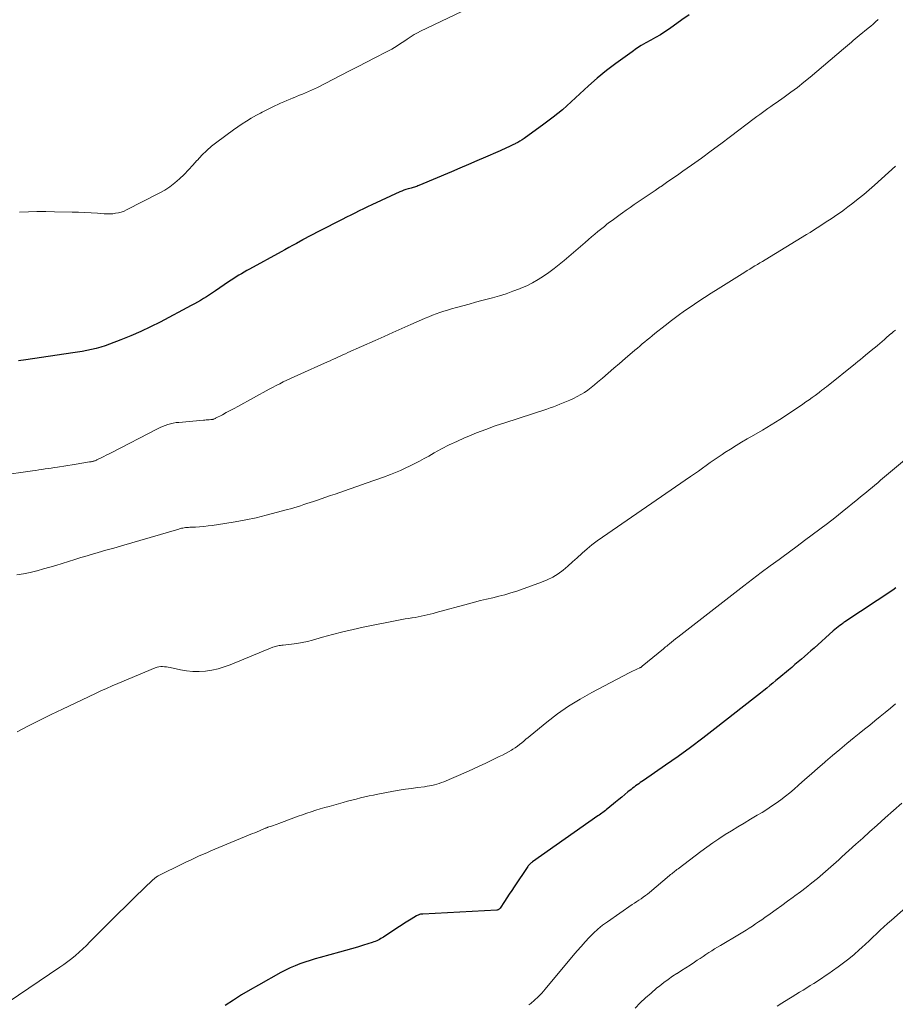
# Model space of a CAD drawing. Units: feet. Extents: x 1945000 to 1950033, y 515000 to 520000.
# Drawn here: x 1947300 to 1947437, y 516584 to 516738 of the extents above; entities that cross this region are included whole.
import ezdxf

# ---------------------------------------------------------------- set-up
doc = ezdxf.new("R2010")
doc.units = ezdxf.units.FT
doc.header["$LTSCALE"] = 100
doc.header["$MEASUREMENT"] = 0
doc.layers.add('CONTOUR INDEX', color=32, linetype='Continuous', lineweight=25)
doc.layers.add('CONTOUR INTERMEDIATE', color=40, linetype='Continuous', lineweight=15)

msp = doc.modelspace()

# ---------------------------------------------------------------- linework, layer by layer
at = {"layer": 'CONTOUR INDEX', "flags": 128}
for points, elevation in [([(1947404.91, 516738.78), (1947403.8, 516737.96), (1947401.87, 516736.59), (1947401.15, 516736.1), (1947400.43, 516735.64), (1947399.69, 516735.21), (1947398.93, 516734.8), (1947398.18, 516734.39), (1947397.44, 516733.96), (1947396.72, 516733.49), (1947396.01, 516733), (1947393.48, 516731.16), (1947392.01, 516730.04), (1947390.58, 516728.88), (1947389.2, 516727.66), (1947387.86, 516726.4), (1947386.51, 516725.14), (1947385.13, 516723.92), (1947383.69, 516722.77), (1947382.22, 516721.66), (1947379.15, 516719.45), (1947378.82, 516719.23), (1947378.48, 516719.01), (1947378.14, 516718.81), (1947377.78, 516718.63), (1947377.73, 516718.6), (1947377.4, 516718.43), (1947377.07, 516718.27), (1947376.74, 516718.11), (1947376.4, 516717.95), (1947376.07, 516717.79), (1947375.73, 516717.64), (1947375.39, 516717.49), (1947375.06, 516717.34), (1947373.09, 516716.49), (1947371.77, 516715.92), (1947370.44, 516715.36), (1947369.12, 516714.79), (1947367.79, 516714.23), (1947362.71, 516712.09), (1947362.54, 516712.02), (1947362.36, 516711.95), (1947362.19, 516711.89), (1947362.01, 516711.84), (1947361.83, 516711.78), (1947361.66, 516711.73), (1947361.48, 516711.68), (1947361.3, 516711.63), (1947361.01, 516711.54), (1947360.68, 516711.45), (1947360.37, 516711.34), (1947360.05, 516711.21), (1947359.74, 516711.08), (1947355.36, 516709.06), (1947354.69, 516708.75), (1947354.03, 516708.44), (1947353.37, 516708.11), (1947352.71, 516707.78), (1947352.05, 516707.45), (1947351.4, 516707.12), (1947350.74, 516706.78), (1947350.09, 516706.45), (1947345.32, 516704.01), (1947345.22, 516703.96), (1947345.13, 516703.91), (1947345.03, 516703.86), (1947344.94, 516703.81), (1947344.84, 516703.76), (1947344.75, 516703.7), (1947344.65, 516703.65), (1947344.56, 516703.6), (1947343.56, 516703.04), (1947342.96, 516702.71), (1947342.37, 516702.38), (1947341.77, 516702.05), (1947341.17, 516701.72), (1947336.24, 516699.01), (1947335.82, 516698.78), (1947335.41, 516698.54), (1947335, 516698.3), (1947334.59, 516698.05), (1947334.18, 516697.8), (1947333.78, 516697.55), (1947333.38, 516697.29), (1947332.98, 516697.02), (1947330.91, 516695.62), (1947330.45, 516695.31), (1947329.99, 516695.01), (1947329.53, 516694.71), (1947329.06, 516694.41), (1947328.59, 516694.12), (1947328.11, 516693.84), (1947327.63, 516693.57), (1947327.14, 516693.31), (1947322.28, 516690.75), (1947320.77, 516690), (1947319.25, 516689.27), (1947317.71, 516688.6), (1947316.15, 516687.96), (1947314.39, 516687.28), (1947313.7, 516687.03), (1947312.99, 516686.8), (1947312.27, 516686.61), (1947311.55, 516686.44), (1947310.82, 516686.29), (1947310.09, 516686.15), (1947309.36, 516686.03), (1947308.62, 516685.91), (1947301.32, 516684.82), (1947300.15, 516684.66)], 1020), ([(1947437.22, 516649.2), (1947436.73, 516648.86), (1947429.25, 516643.88), (1947429.12, 516643.79), (1947428.99, 516643.69), (1947428.86, 516643.6), (1947428.73, 516643.5), (1947428.46, 516643.3), (1947428.2, 516643.1), (1947427.94, 516642.89), (1947427.68, 516642.68), (1947427.44, 516642.46), (1947424.45, 516639.8), (1947423.95, 516639.37), (1947423.46, 516638.93), (1947422.96, 516638.5), (1947422.46, 516638.06), (1947421.96, 516637.63), (1947421.46, 516637.2), (1947420.96, 516636.78), (1947420.45, 516636.36), (1947418.94, 516635.1), (1947418.47, 516634.71), (1947418, 516634.32), (1947417.53, 516633.93), (1947417.05, 516633.54), (1947416.58, 516633.15), (1947416.1, 516632.76), (1947415.62, 516632.38), (1947415.14, 516632), (1947408.95, 516627.15), (1947407.05, 516625.69), (1947405.14, 516624.26), (1947403.2, 516622.86), (1947401.24, 516621.48), (1947397.79, 516619.11), (1947397.54, 516618.94), (1947397.3, 516618.77), (1947397.05, 516618.6), (1947396.81, 516618.43), (1947396.57, 516618.25), (1947396.33, 516618.07), (1947396.09, 516617.89), (1947395.86, 516617.71), (1947395.36, 516617.3), (1947394.88, 516616.91), (1947394.4, 516616.51), (1947393.92, 516616.12), (1947393.44, 516615.72), (1947392.22, 516614.71), (1947392.03, 516614.56), (1947391.84, 516614.41), (1947391.65, 516614.26), (1947391.46, 516614.12), (1947391.27, 516613.97), (1947391.08, 516613.83), (1947390.88, 516613.69), (1947390.68, 516613.55), (1947380.45, 516606.37), (1947380.34, 516606.29), (1947380.24, 516606.21), (1947380.14, 516606.13), (1947380.05, 516606.04), (1947379.96, 516605.94), (1947379.87, 516605.85), (1947379.79, 516605.75), (1947379.71, 516605.64), (1947377.6, 516602.48), (1947377.21, 516601.9), (1947376.83, 516601.33), (1947376.45, 516600.75), (1947376.06, 516600.17), (1947375.39, 516599.15), (1947375.34, 516599.09), (1947375.29, 516599.03), (1947375.23, 516598.98), (1947375.16, 516598.93), (1947375.09, 516598.89), (1947375.02, 516598.86), (1947374.95, 516598.84), (1947374.87, 516598.83), (1947363.33, 516598.23), (1947363.2, 516598.22), (1947363.08, 516598.21), (1947362.95, 516598.18), (1947362.82, 516598.15), (1947362.7, 516598.11), (1947362.58, 516598.06), (1947362.46, 516598.01), (1947362.35, 516597.94), (1947361.51, 516597.43), (1947360.98, 516597.11), (1947360.46, 516596.78), (1947359.93, 516596.44), (1947359.41, 516596.1), (1947357.2, 516594.63), (1947356.99, 516594.5), (1947356.78, 516594.38), (1947356.56, 516594.26), (1947356.34, 516594.15), (1947356.12, 516594.05), (1947355.89, 516593.95), (1947355.66, 516593.87), (1947355.42, 516593.79), (1947354.04, 516593.36), (1947353.11, 516593.07), (1947352.18, 516592.79), (1947351.25, 516592.52), (1947350.31, 516592.26), (1947347.29, 516591.43), (1947346.49, 516591.2), (1947345.7, 516590.96), (1947344.91, 516590.7), (1947344.13, 516590.43), (1947343.36, 516590.13), (1947342.6, 516589.81), (1947341.86, 516589.45), (1947341.13, 516589.07), (1947337.64, 516587.12), (1947336.32, 516586.36), (1947335.01, 516585.58), (1947333.72, 516584.77), (1947332.44, 516583.95)], 1000)]:
    msp.add_lwpolyline(points, dxfattribs=dict(at, elevation=elevation))
at = {"layer": 'CONTOUR INTERMEDIATE', "flags": 128}
for points, elevation in [([(1947434.44, 516738.01), (1947434.07, 516737.66), (1947433.69, 516737.32), (1947433.3, 516736.99), (1947432.91, 516736.66), (1947431.51, 516735.52), (1947431.2, 516735.26), (1947430.89, 516735), (1947430.58, 516734.74), (1947430.27, 516734.48), (1947429.96, 516734.22), (1947429.65, 516733.95), (1947429.34, 516733.69), (1947429.04, 516733.43), (1947423.84, 516729.03), (1947422.85, 516728.22), (1947421.85, 516727.42), (1947420.82, 516726.65), (1947419.78, 516725.9), (1947418.54, 516725.03), (1947418.11, 516724.72), (1947417.68, 516724.42), (1947417.24, 516724.12), (1947416.81, 516723.81), (1947416.38, 516723.51), (1947415.95, 516723.2), (1947415.53, 516722.88), (1947415.11, 516722.56), (1947411.39, 516719.74), (1947409.89, 516718.6), (1947408.37, 516717.48), (1947406.85, 516716.38), (1947405.32, 516715.28), (1947403.93, 516714.3), (1947403.09, 516713.7), (1947402.24, 516713.12), (1947401.39, 516712.53), (1947400.54, 516711.95), (1947400.39, 516711.86), (1947399.61, 516711.33), (1947398.83, 516710.8), (1947398.05, 516710.27), (1947397.27, 516709.74), (1947396.94, 516709.51), (1947396.33, 516709.09), (1947395.72, 516708.67), (1947395.11, 516708.24), (1947394.51, 516707.81), (1947394.13, 516707.54), (1947393.72, 516707.25), (1947393.31, 516706.94), (1947392.9, 516706.64), (1947392.49, 516706.33), (1947392.08, 516706.02), (1947391.68, 516705.7), (1947391.28, 516705.38), (1947390.89, 516705.06), (1947390.67, 516704.88), (1947390.17, 516704.46), (1947389.67, 516704.04), (1947389.18, 516703.62), (1947388.68, 516703.19), (1947385.41, 516700.38), (1947384.63, 516699.74), (1947383.84, 516699.11), (1947383.02, 516698.5), (1947382.2, 516697.92), (1947381.34, 516697.38), (1947380.47, 516696.88), (1947379.56, 516696.43), (1947378.63, 516696.02), (1947378.44, 516695.94), (1947377.4, 516695.55), (1947376.34, 516695.17), (1947375.28, 516694.84), (1947374.2, 516694.53), (1947372.56, 516694.1), (1947371.56, 516693.83), (1947370.57, 516693.56), (1947369.57, 516693.29), (1947368.57, 516693.01), (1947367.78, 516692.8), (1947367.18, 516692.62), (1947366.59, 516692.44), (1947366, 516692.24), (1947365.41, 516692.03), (1947364.83, 516691.81), (1947364.25, 516691.58), (1947363.68, 516691.34), (1947363.1, 516691.1), (1947361.45, 516690.36), (1947360.06, 516689.74), (1947358.66, 516689.12), (1947357.27, 516688.49), (1947355.87, 516687.87), (1947351.63, 516685.96), (1947351.23, 516685.78), (1947350.83, 516685.6), (1947350.42, 516685.42), (1947350.02, 516685.24), (1947349.62, 516685.06), (1947349.22, 516684.88), (1947348.82, 516684.7), (1947348.42, 516684.53), (1947343.78, 516682.45), (1947343.22, 516682.19), (1947342.65, 516681.93), (1947342.09, 516681.66), (1947341.52, 516681.39), (1947340.97, 516681.1), (1947340.41, 516680.82), (1947339.86, 516680.53), (1947339.31, 516680.23), (1947334.43, 516677.57), (1947333.82, 516677.24), (1947333.21, 516676.92), (1947332.6, 516676.59), (1947332, 516676.26), (1947330.95, 516675.71), (1947330.86, 516675.66), (1947330.78, 516675.63), (1947330.68, 516675.59), (1947330.59, 516675.56), (1947330.49, 516675.54), (1947330.4, 516675.52), (1947330.3, 516675.51), (1947330.2, 516675.5), (1947329.95, 516675.48), (1947329.72, 516675.47), (1947329.49, 516675.45), (1947329.27, 516675.43), (1947329.04, 516675.42), (1947325.2, 516675.07), (1947324.76, 516675.02), (1947324.33, 516674.95), (1947323.91, 516674.85), (1947323.49, 516674.73), (1947323.07, 516674.59), (1947322.66, 516674.44), (1947322.26, 516674.26), (1947321.87, 516674.07), (1947314.61, 516670.31), (1947314.23, 516670.12), (1947313.85, 516669.92), (1947313.46, 516669.73), (1947313.08, 516669.53), (1947312.51, 516669.24), (1947312.41, 516669.19), (1947312.32, 516669.15), (1947312.22, 516669.11), (1947312.12, 516669.07), (1947312.02, 516669.04), (1947311.92, 516669.01), (1947311.82, 516668.98), (1947311.72, 516668.96), (1947311.7, 516668.96), (1947311.59, 516668.93), (1947311.48, 516668.91), (1947311.37, 516668.89), (1947311.26, 516668.88), (1947309.16, 516668.55), (1947308.51, 516668.45), (1947307.86, 516668.34), (1947307.22, 516668.24), (1947306.57, 516668.14), (1947306.25, 516668.08), (1947305.76, 516668.01), (1947305.28, 516667.93), (1947304.79, 516667.85), (1947304.3, 516667.78), (1947303.82, 516667.7), (1947303.33, 516667.63), (1947302.84, 516667.56), (1947302.35, 516667.49), (1947297.11, 516666.75)], 1016), ([(1947369.44, 516739.29), (1947362.97, 516736.21), (1947362.47, 516735.95), (1947361.97, 516735.68), (1947361.49, 516735.38), (1947361.02, 516735.07), (1947360.88, 516734.96), (1947360.49, 516734.69), (1947360.09, 516734.42), (1947359.7, 516734.16), (1947359.3, 516733.9), (1947358.89, 516733.65), (1947358.48, 516733.41), (1947358.06, 516733.18), (1947357.64, 516732.96), (1947355.84, 516732.04), (1947354.52, 516731.36), (1947353.2, 516730.68), (1947351.88, 516730.01), (1947350.56, 516729.33), (1947346.86, 516727.42), (1947346.4, 516727.19), (1947345.95, 516726.97), (1947345.48, 516726.77), (1947345.01, 516726.57), (1947344.54, 516726.38), (1947344.07, 516726.19), (1947343.6, 516726), (1947343.13, 516725.81), (1947343.08, 516725.78), (1947342.58, 516725.58), (1947342.09, 516725.36), (1947341.59, 516725.15), (1947341.1, 516724.93), (1947339.78, 516724.32), (1947339.47, 516724.17), (1947339.16, 516724.02), (1947338.85, 516723.87), (1947338.55, 516723.72), (1947338.24, 516723.56), (1947337.94, 516723.4), (1947337.64, 516723.24), (1947337.34, 516723.07), (1947336.5, 516722.59), (1947335.79, 516722.16), (1947335.09, 516721.72), (1947334.41, 516721.26), (1947333.74, 516720.77), (1947331.14, 516718.85), (1947330.33, 516718.21), (1947329.55, 516717.53), (1947328.81, 516716.81), (1947328.11, 516716.05), (1947328.03, 516715.97), (1947327.38, 516715.24), (1947326.71, 516714.52), (1947326.02, 516713.82), (1947325.32, 516713.13), (1947324.58, 516712.48), (1947323.82, 516711.88), (1947323, 516711.36), (1947322.15, 516710.87), (1947317.05, 516708.28), (1947316.64, 516708.1), (1947316.21, 516707.94), (1947315.78, 516707.82), (1947315.33, 516707.74), (1947314.88, 516707.68), (1947314.43, 516707.65), (1947313.98, 516707.65), (1947313.52, 516707.67), (1947312.47, 516707.74), (1947311.5, 516707.81), (1947310.52, 516707.86), (1947309.54, 516707.9), (1947308.55, 516707.93), (1947305.76, 516707.99), (1947304.4, 516708.01), (1947303.04, 516708), (1947301.69, 516707.97), (1947300.33, 516707.91)], 1024), ([(1947437.15, 516715.09), (1947433.89, 516712.15), (1947433.06, 516711.41), (1947432.22, 516710.69), (1947431.35, 516710), (1947430.48, 516709.31), (1947429.74, 516708.74), (1947429.22, 516708.36), (1947428.71, 516707.98), (1947428.18, 516707.61), (1947427.65, 516707.25), (1947427.12, 516706.9), (1947426.58, 516706.54), (1947426.05, 516706.19), (1947425.51, 516705.84), (1947425.48, 516705.82), (1947424.93, 516705.46), (1947424.38, 516705.11), (1947423.82, 516704.76), (1947423.26, 516704.42), (1947416.79, 516700.47), (1947416.39, 516700.23), (1947415.99, 516699.99), (1947415.6, 516699.75), (1947415.2, 516699.51), (1947414.8, 516699.27), (1947414.4, 516699.03), (1947414.01, 516698.79), (1947413.61, 516698.54), (1947409.44, 516695.93), (1947408.38, 516695.26), (1947407.33, 516694.58), (1947406.28, 516693.89), (1947405.24, 516693.19), (1947404.21, 516692.48), (1947403.19, 516691.75), (1947402.19, 516691), (1947401.2, 516690.23), (1947399.56, 516688.93), (1947399.17, 516688.61), (1947398.78, 516688.29), (1947398.39, 516687.97), (1947398, 516687.64), (1947397.61, 516687.32), (1947397.23, 516686.99), (1947396.84, 516686.66), (1947396.46, 516686.33), (1947394.95, 516685.05), (1947394.06, 516684.29), (1947393.17, 516683.53), (1947392.29, 516682.77), (1947391.41, 516682), (1947390.63, 516681.33), (1947390.13, 516680.91), (1947389.62, 516680.51), (1947389.1, 516680.12), (1947388.56, 516679.75), (1947388.01, 516679.41), (1947387.45, 516679.09), (1947386.86, 516678.8), (1947386.27, 516678.54), (1947384.75, 516677.91), (1947384.24, 516677.7), (1947383.73, 516677.51), (1947383.22, 516677.33), (1947382.71, 516677.15), (1947376.11, 516675), (1947374.64, 516674.5), (1947373.17, 516673.97), (1947371.72, 516673.41), (1947370.27, 516672.82), (1947369.83, 516672.63), (1947368.63, 516672.1), (1947367.44, 516671.54), (1947366.26, 516670.93), (1947365.1, 516670.3), (1947364.25, 516669.81), (1947363.53, 516669.41), (1947362.8, 516669.01), (1947362.06, 516668.63), (1947361.32, 516668.25), (1947360.58, 516667.89), (1947359.82, 516667.54), (1947359.06, 516667.22), (1947358.28, 516666.92), (1947357.17, 516666.51), (1947355.83, 516666.02), (1947354.49, 516665.54), (1947353.15, 516665.07), (1947351.8, 516664.61), (1947349.61, 516663.87), (1947348.88, 516663.63), (1947348.15, 516663.38), (1947347.42, 516663.13), (1947346.69, 516662.88), (1947346.24, 516662.72), (1947345.73, 516662.55), (1947345.22, 516662.38), (1947344.72, 516662.21), (1947344.21, 516662.04), (1947343.7, 516661.88), (1947343.19, 516661.72), (1947342.67, 516661.57), (1947342.16, 516661.43), (1947338.87, 516660.57), (1947337.26, 516660.17), (1947335.65, 516659.81), (1947334.02, 516659.51), (1947332.39, 516659.24), (1947330.42, 516658.95), (1947329.76, 516658.87), (1947329.11, 516658.8), (1947328.45, 516658.74), (1947327.79, 516658.71), (1947326.91, 516658.67), (1947326.69, 516658.66), (1947326.47, 516658.64), (1947326.26, 516658.62), (1947326.04, 516658.59), (1947325.82, 516658.55), (1947325.61, 516658.51), (1947325.4, 516658.46), (1947325.19, 516658.4), (1947316.25, 516655.78), (1947315.03, 516655.43), (1947313.81, 516655.07), (1947312.59, 516654.71), (1947311.37, 516654.36), (1947310.88, 516654.22), (1947309.9, 516653.93), (1947308.93, 516653.63), (1947307.96, 516653.33), (1947306.99, 516653.02), (1947306.01, 516652.72), (1947305.04, 516652.42), (1947304.06, 516652.15), (1947303.08, 516651.88), (1947302.99, 516651.86), (1947301.96, 516651.61), (1947300.92, 516651.39), (1947299.88, 516651.22)], 1012), ([(1947437.17, 516689.46), (1947436.88, 516689.26), (1947436.83, 516689.22), (1947436.78, 516689.18), (1947436.73, 516689.14), (1947436.68, 516689.1), (1947436.64, 516689.06), (1947436.59, 516689.02), (1947436.54, 516688.98), (1947436.49, 516688.94), (1947435.84, 516688.36), (1947435.47, 516688.04), (1947435.09, 516687.72), (1947434.72, 516687.41), (1947434.34, 516687.09), (1947433.76, 516686.62), (1947433.67, 516686.55), (1947433.58, 516686.47), (1947433.5, 516686.4), (1947433.41, 516686.33), (1947433.32, 516686.26), (1947433.24, 516686.19), (1947433.15, 516686.12), (1947433.06, 516686.05), (1947432.46, 516685.55), (1947432.07, 516685.23), (1947431.68, 516684.91), (1947431.29, 516684.59), (1947430.9, 516684.27), (1947426.39, 516680.64), (1947426.25, 516680.53), (1947426.1, 516680.42), (1947425.96, 516680.31), (1947425.82, 516680.2), (1947425.68, 516680.09), (1947425.53, 516679.98), (1947425.39, 516679.87), (1947425.25, 516679.76), (1947424.6, 516679.28), (1947424.13, 516678.94), (1947423.66, 516678.6), (1947423.18, 516678.26), (1947422.7, 516677.93), (1947420.45, 516676.41), (1947419.11, 516675.53), (1947417.76, 516674.67), (1947416.4, 516673.84), (1947415.01, 516673.04), (1947414, 516672.47), (1947413.12, 516671.96), (1947412.25, 516671.44), (1947411.38, 516670.9), (1947410.52, 516670.35), (1947410.08, 516670.06), (1947409.45, 516669.64), (1947408.83, 516669.21), (1947408.21, 516668.78), (1947407.6, 516668.34), (1947406.99, 516667.89), (1947406.38, 516667.45), (1947405.77, 516667.02), (1947405.15, 516666.59), (1947391.37, 516657.14), (1947390.55, 516656.55), (1947389.75, 516655.93), (1947388.98, 516655.28), (1947388.22, 516654.61), (1947388.18, 516654.57), (1947387.46, 516653.91), (1947386.72, 516653.25), (1947385.98, 516652.61), (1947385.23, 516651.98), (1947384.45, 516651.4), (1947383.64, 516650.88), (1947382.77, 516650.44), (1947381.87, 516650.07), (1947377.99, 516648.71), (1947377.07, 516648.41), (1947376.13, 516648.13), (1947375.19, 516647.88), (1947374.24, 516647.66), (1947373.29, 516647.44), (1947372.34, 516647.22), (1947371.39, 516646.98), (1947370.45, 516646.73), (1947365.41, 516645.33), (1947364.95, 516645.21), (1947364.48, 516645.09), (1947364.02, 516644.97), (1947363.55, 516644.87), (1947363.08, 516644.77), (1947362.61, 516644.67), (1947362.14, 516644.59), (1947361.67, 516644.52), (1947361.58, 516644.51), (1947361.07, 516644.43), (1947360.55, 516644.35), (1947360.04, 516644.26), (1947359.52, 516644.16), (1947354.02, 516643.04), (1947352.42, 516642.69), (1947350.81, 516642.32), (1947349.22, 516641.91), (1947347.64, 516641.48), (1947346.1, 516641.04), (1947345.28, 516640.82), (1947344.46, 516640.64), (1947343.63, 516640.5), (1947342.79, 516640.39), (1947341.52, 516640.25), (1947341.31, 516640.22), (1947341.1, 516640.2), (1947340.89, 516640.17), (1947340.68, 516640.14), (1947340.48, 516640.1), (1947340.28, 516640.05), (1947340.08, 516639.99), (1947339.88, 516639.91), (1947333.21, 516637.18), (1947332.27, 516636.84), (1947331.33, 516636.55), (1947330.36, 516636.34), (1947329.37, 516636.19), (1947328.38, 516636.12), (1947327.4, 516636.12), (1947326.41, 516636.22), (1947325.44, 516636.39), (1947323.86, 516636.74), (1947323.56, 516636.8), (1947323.27, 516636.85), (1947322.97, 516636.88), (1947322.67, 516636.9), (1947322.37, 516636.89), (1947322.08, 516636.86), (1947321.8, 516636.79), (1947321.52, 516636.69), (1947315.68, 516634.24), (1947314.8, 516633.87), (1947313.92, 516633.48), (1947313.04, 516633.09), (1947312.18, 516632.68), (1947307.04, 516630.26), (1947305.25, 516629.4), (1947303.46, 516628.52), (1947301.69, 516627.62), (1947299.92, 516626.7)], 1008), ([(1947439.51, 516669.92), (1947434.84, 516666.02), (1947434.4, 516665.64), (1947433.95, 516665.27), (1947433.51, 516664.9), (1947433.06, 516664.53), (1947432.62, 516664.15), (1947432.17, 516663.78), (1947431.72, 516663.42), (1947431.27, 516663.05), (1947428.85, 516661.09), (1947427.69, 516660.17), (1947426.52, 516659.26), (1947425.35, 516658.36), (1947424.16, 516657.47), (1947422.97, 516656.58), (1947421.78, 516655.71), (1947420.59, 516654.83), (1947419.39, 516653.96), (1947418.99, 516653.66), (1947417.59, 516652.64), (1947416.2, 516651.61), (1947414.82, 516650.56), (1947413.45, 516649.5), (1947403.14, 516641.48), (1947402.82, 516641.23), (1947402.5, 516640.98), (1947402.19, 516640.73), (1947401.88, 516640.48), (1947401.6, 516640.26), (1947401.43, 516640.11), (1947401.25, 516639.97), (1947401.08, 516639.83), (1947400.9, 516639.68), (1947397.61, 516636.94), (1947397.56, 516636.91), (1947397.52, 516636.88), (1947397.47, 516636.84), (1947397.43, 516636.81), (1947397.38, 516636.78), (1947397.33, 516636.75), (1947397.28, 516636.73), (1947397.23, 516636.7), (1947396.74, 516636.48), (1947396.45, 516636.35), (1947396.16, 516636.21), (1947395.87, 516636.06), (1947395.58, 516635.92), (1947389.73, 516632.85), (1947387.89, 516631.82), (1947386.1, 516630.71), (1947384.38, 516629.5), (1947382.71, 516628.22), (1947380.1, 516626.09), (1947379.77, 516625.82), (1947379.44, 516625.54), (1947379.1, 516625.26), (1947378.77, 516624.98), (1947378.44, 516624.71), (1947378.09, 516624.44), (1947377.73, 516624.2), (1947377.37, 516623.97), (1947377.18, 516623.86), (1947376.71, 516623.6), (1947376.24, 516623.33), (1947375.76, 516623.08), (1947375.27, 516622.84), (1947374.2, 516622.32), (1947373.17, 516621.83), (1947372.14, 516621.35), (1947371.11, 516620.88), (1947370.07, 516620.42), (1947366.61, 516618.9), (1947366.25, 516618.76), (1947365.88, 516618.62), (1947365.51, 516618.51), (1947365.13, 516618.41), (1947364.75, 516618.33), (1947364.37, 516618.25), (1947363.99, 516618.19), (1947363.6, 516618.13), (1947362.48, 516618), (1947361.54, 516617.87), (1947360.59, 516617.73), (1947359.65, 516617.58), (1947358.72, 516617.41), (1947356.3, 516616.96), (1947355.62, 516616.82), (1947354.94, 516616.68), (1947354.26, 516616.53), (1947353.59, 516616.37), (1947352.91, 516616.19), (1947352.24, 516616.02), (1947351.57, 516615.84), (1947350.9, 516615.66), (1947348.7, 516615.05), (1947347.99, 516614.86), (1947347.29, 516614.65), (1947346.6, 516614.44), (1947345.9, 516614.21), (1947345.21, 516613.98), (1947344.52, 516613.75), (1947343.83, 516613.5), (1947343.15, 516613.25), (1947340.83, 516612.39), (1947340.54, 516612.29), (1947340.26, 516612.19), (1947339.97, 516612.08), (1947339.69, 516611.98), (1947339.24, 516611.83), (1947339.18, 516611.81), (1947339.11, 516611.78), (1947339.05, 516611.76), (1947338.98, 516611.73), (1947338.92, 516611.71), (1947338.85, 516611.68), (1947338.79, 516611.66), (1947338.72, 516611.63), (1947338.14, 516611.39), (1947337.78, 516611.24), (1947337.42, 516611.09), (1947337.06, 516610.94), (1947336.71, 516610.79), (1947330.84, 516608.36), (1947330.19, 516608.09), (1947329.56, 516607.81), (1947328.92, 516607.53), (1947328.28, 516607.25), (1947327.65, 516606.96), (1947327.02, 516606.67), (1947326.4, 516606.37), (1947325.77, 516606.06), (1947322.09, 516604.24), (1947321.96, 516604.18), (1947321.84, 516604.11), (1947321.72, 516604.04), (1947321.61, 516603.96), (1947321.49, 516603.87), (1947321.38, 516603.79), (1947321.28, 516603.7), (1947321.18, 516603.6), (1947318.33, 516600.84), (1947316.97, 516599.51), (1947315.61, 516598.18), (1947314.26, 516596.83), (1947312.91, 516595.48), (1947311.31, 516593.87), (1947310.76, 516593.33), (1947310.21, 516592.8), (1947309.64, 516592.28), (1947309.06, 516591.77), (1947308.48, 516591.27), (1947307.87, 516590.8), (1947307.26, 516590.34), (1947306.63, 516589.9), (1947298.53, 516584.47)], 1004), ([(1947437.19, 516631.06), (1947436.38, 516630.4), (1947435.57, 516629.74), (1947434.76, 516629.08), (1947433.95, 516628.42), (1947433.14, 516627.76), (1947432.32, 516627.1), (1947431.51, 516626.44), (1947430.72, 516625.81), (1947429.59, 516624.88), (1947428.46, 516623.95), (1947427.35, 516623), (1947426.24, 516622.05), (1947426.06, 516621.89), (1947425.05, 516621.01), (1947424.03, 516620.13), (1947423.02, 516619.24), (1947422.01, 516618.36), (1947421.32, 516617.76), (1947420.65, 516617.19), (1947419.96, 516616.63), (1947419.25, 516616.09), (1947418.54, 516615.57), (1947417.81, 516615.07), (1947417.07, 516614.58), (1947416.32, 516614.11), (1947415.56, 516613.66), (1947414.51, 516613.04), (1947413.51, 516612.45), (1947412.52, 516611.86), (1947411.53, 516611.25), (1947410.55, 516610.63), (1947409.58, 516610), (1947408.62, 516609.36), (1947407.68, 516608.68), (1947406.75, 516608), (1947403.2, 516605.31), (1947403.03, 516605.18), (1947402.86, 516605.05), (1947402.7, 516604.92), (1947402.53, 516604.79), (1947402.37, 516604.65), (1947402.21, 516604.51), (1947402.04, 516604.38), (1947401.88, 516604.24), (1947398.73, 516601.61), (1947398.41, 516601.35), (1947398.09, 516601.1), (1947397.75, 516600.86), (1947397.42, 516600.62), (1947397.08, 516600.39), (1947396.74, 516600.16), (1947396.39, 516599.92), (1947396.05, 516599.69), (1947392.17, 516597.02), (1947391.41, 516596.46), (1947390.68, 516595.87), (1947389.99, 516595.24), (1947389.32, 516594.57), (1947388.68, 516593.88), (1947388.05, 516593.17), (1947387.43, 516592.46), (1947386.82, 516591.74), (1947382.41, 516586.46), (1947381.89, 516585.87), (1947381.34, 516585.3), (1947380.76, 516584.76), (1947380.17, 516584.25), (1947379.88, 516584.01)], 996), ([(1947438.18, 516615.53), (1947436.88, 516614.4), (1947435.58, 516613.25), (1947434.29, 516612.1), (1947433.13, 516611.06), (1947432.05, 516610.09), (1947430.97, 516609.12), (1947429.89, 516608.15), (1947428.81, 516607.17), (1947428.31, 516606.71), (1947427.48, 516605.97), (1947426.65, 516605.24), (1947425.8, 516604.51), (1947424.96, 516603.79), (1947424.1, 516603.09), (1947423.23, 516602.39), (1947422.35, 516601.72), (1947421.45, 516601.06), (1947421.2, 516600.87), (1947420.3, 516600.22), (1947419.4, 516599.57), (1947418.5, 516598.93), (1947417.6, 516598.28), (1947416.75, 516597.68), (1947416.27, 516597.34), (1947415.79, 516597.01), (1947415.3, 516596.67), (1947414.81, 516596.34), (1947414.32, 516596.02), (1947413.83, 516595.7), (1947413.33, 516595.4), (1947412.82, 516595.09), (1947409.84, 516593.33), (1947409.37, 516593.05), (1947408.91, 516592.77), (1947408.46, 516592.48), (1947408, 516592.19), (1947407.55, 516591.89), (1947407.1, 516591.59), (1947406.64, 516591.3), (1947406.19, 516591), (1947405.75, 516590.7), (1947405.07, 516590.26), (1947404.4, 516589.82), (1947403.72, 516589.38), (1947403.04, 516588.95), (1947403.01, 516588.94), (1947402.33, 516588.49), (1947401.66, 516588.02), (1947401, 516587.53), (1947400.35, 516587.02), (1947399.85, 516586.62), (1947398.98, 516585.88), (1947398.13, 516585.13), (1947397.3, 516584.35), (1947396.48, 516583.54)], 992), ([(1947441.51, 516601.63), (1947436.52, 516597.27), (1947435.93, 516596.75), (1947435.35, 516596.22), (1947434.77, 516595.69), (1947434.2, 516595.14), (1947433.64, 516594.6), (1947433.07, 516594.05), (1947432.49, 516593.52), (1947431.91, 516592.99), (1947431.5, 516592.62), (1947430.7, 516591.92), (1947429.89, 516591.24), (1947429.05, 516590.59), (1947428.19, 516589.96), (1947427.33, 516589.34), (1947426.76, 516588.94), (1947426.19, 516588.55), (1947425.61, 516588.17), (1947425.03, 516587.79), (1947424.97, 516587.75), (1947424.41, 516587.39), (1947423.85, 516587.04), (1947423.29, 516586.69), (1947422.73, 516586.35), (1947422.16, 516586), (1947421.6, 516585.66), (1947421.04, 516585.31), (1947420.48, 516584.96), (1947419.43, 516584.31), (1947418.69, 516583.84)], 988)]:
    msp.add_lwpolyline(points, dxfattribs=dict(at, elevation=elevation))

doc.saveas('drawing.dxf')
